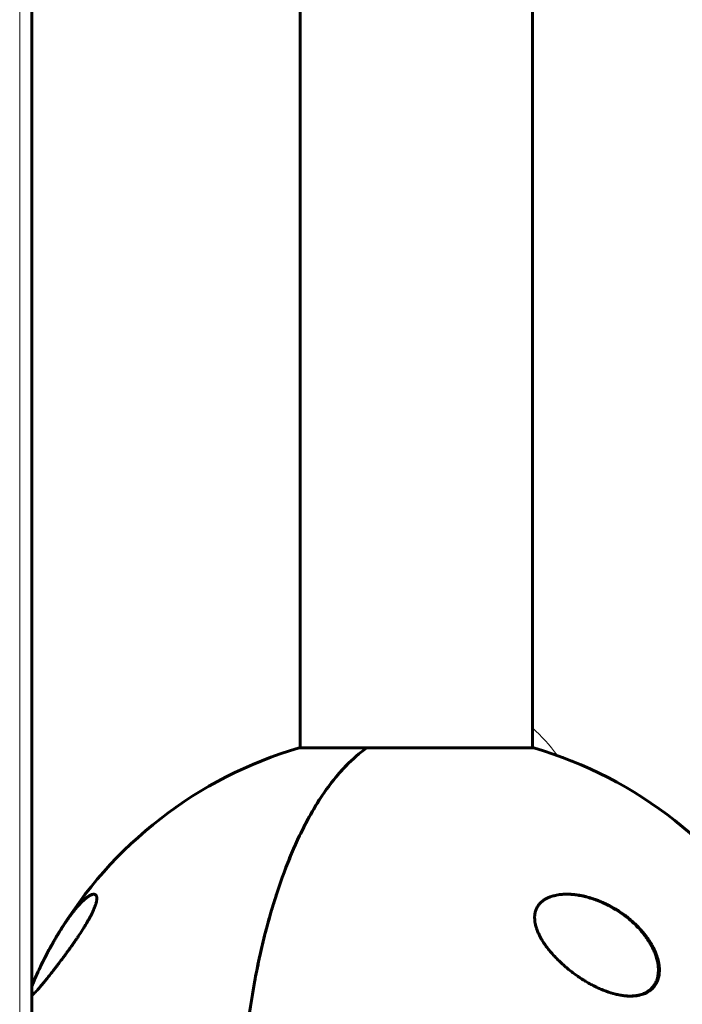
# Model space of a CAD drawing. Units: millimetres. Extents: x -5434 to 3202, y -4229 to 4964.
# Drawn here: x -1490 to -1327, y -846 to -604 of the extents above; entities that cross this region are included whole.
import ezdxf

# ---------------------------------------------------------------- set-up
doc = ezdxf.new("R2010")
doc.units = ezdxf.units.MM
doc.linetypes.add('K5LT_BASIC', pattern=[0])
doc.linetypes.add('K5LT_THIN', pattern=[0])

msp = doc.modelspace()

# ---------------------------------------------------------------- linework, layer by layer
at = {"color": 7, "linetype": 'K5LT_THIN', "lineweight": 18}
msp.add_line((-1489.75, -432.5), (-1489.75, -909.5), dxfattribs=at)
at = {"color": 150, "linetype": 'K5LT_BASIC', "lineweight": 60}
for p, q in [((-1486.75, -432.5), (-1486.75, -909.5)), ((-1420.93, -782.63), (-1420.93, -559.37)), ((-1363.93, -782.63), (-1363.93, -559.37)), ((-1420.93, -782.63), (-1421.23, -782.63)), ((-1421.23, -782.63), (-1404.6, -782.63)), ((-1404.6, -782.63), (-1363.63, -782.63)), ((-1363.63, -782.63), (-1363.93, -782.63))]:
    msp.add_line(p, q, dxfattribs=at)
for centre, start, end in [((-1392.43, -881), 106.3184, 149.2346), ((-1392.43, -881), 29.9088, 73.6816), ((-1392.42, -880.98), 150.7506, 154.0365), ((-1392.43, -881), 154.8735, 156.955)]:
    msp.add_arc(centre, 102.5, start, end, dxfattribs=at)
at = {"color": 7, "linetype": 'K5LT_THIN', "lineweight": 18}
for centre, major_axis, ratio, start_param, end_param in [((-1380.47, -880.69), (0, 110.1), 0.422618, -0.508503, -0.363476), ((-1470.9, -819), (-0.167, -0.11), 0.975157, 4.611459, 5.027415), ((-1362.41, -828.22), (-0.181, -0.085), 0.395568, 4.201172, 4.892778), ((-1333.91, -833.63), (-0.189, -0.065), 0.354975, 3.141603, 3.943799)]:
    msp.add_ellipse(centre, major_axis=major_axis, ratio=ratio, start_param=start_param, end_param=end_param, dxfattribs=at)
at = {"color": 150, "linetype": 'K5LT_BASIC', "lineweight": 60}
for points, knots in [([(-1434, -852.2), (-1433.49, -848.07), (-1432.87, -844.04), (-1431.79, -838.14), (-1431.4, -836.2), (-1430.78, -833.33), (-1430.56, -832.38), (-1430.13, -830.5), (-1429.9, -829.57), (-1428.75, -824.98), (-1427.73, -821.46), (-1425.53, -814.76), (-1424.34, -811.56), (-1422.74, -807.78), (-1422.42, -807.03), (-1421.75, -805.56), (-1421.42, -804.83), (-1420.4, -802.71), (-1419.7, -801.34), (-1417.57, -797.43), (-1416.09, -795.04), (-1413, -790.7), (-1411.39, -788.75), (-1408.05, -785.31), (-1406.35, -783.84), (-1404.6, -782.63)], [0, 0, 0, 0, 0.0128559, 0.0128559, 0.0192839, 0.0192839, 0.0224978, 0.0224978, 0.0257118, 0.0257118, 0.0385677, 0.0385677, 0.0514237, 0.0514237, 0.0546376, 0.0546376, 0.0578516, 0.0578516, 0.0642796, 0.0642796, 0.0771355, 0.0771355, 0.0899914, 0.0899914, 0.1028473, 0.1028473, 0.1028473, 0.1028473]), ([(-1404.6, -782.63), (-1406.35, -783.85), (-1408.05, -785.31), (-1411.35, -788.7), (-1412.95, -790.64), (-1415.28, -793.9), (-1416.04, -795.05), (-1417.17, -796.86), (-1417.54, -797.48), (-1418.28, -798.75), (-1418.64, -799.4), (-1420.43, -802.69), (-1421.78, -805.51), (-1424.33, -811.53), (-1425.52, -814.72), (-1426.91, -818.95), (-1427.18, -819.81), (-1427.72, -821.55), (-1427.98, -822.43), (-1428.75, -825.1), (-1429.23, -826.91), (-1430.62, -832.43), (-1431.43, -836.22), (-1432.87, -844.04), (-1433.49, -848.06), (-1434, -852.2)], [0, 0, 0, 0, 0.0127643, 0.0127643, 0.0255285, 0.0255285, 0.0319107, 0.0319107, 0.0351017, 0.0351017, 0.0382928, 0.0382928, 0.051057, 0.051057, 0.0638213, 0.0638213, 0.0670124, 0.0670124, 0.0702034, 0.0702034, 0.0765856, 0.0765856, 0.0893498, 0.0893498, 0.1021141, 0.1021141, 0.1021141, 0.1021141]), ([(-1486.75, -843.29), (-1486.65, -843.22), (-1486.45, -843.06), (-1486.09, -842.71), (-1485.71, -842.32), (-1485.24, -841.8), (-1484.81, -841.31), (-1484.34, -840.76), (-1483.88, -840.2), (-1483.23, -839.4), (-1482.44, -838.42), (-1481.68, -837.45), (-1481.04, -836.63), (-1480.56, -836.01), (-1479.94, -835.19), (-1479.24, -834.26), (-1478.47, -833.22), (-1477.96, -832.51), (-1477.37, -831.7), (-1476.8, -830.9), (-1476.16, -829.98), (-1475.73, -829.36), (-1475.12, -828.45), (-1474.48, -827.49), (-1473.68, -826.21), (-1473.12, -825.26), (-1472.64, -824.4), (-1472.3, -823.77), (-1472.02, -823.21), (-1471.75, -822.66), (-1471.55, -822.19), (-1471.36, -821.73), (-1471.21, -821.34), (-1471.09, -820.97), (-1470.98, -820.58), (-1470.9, -820.23), (-1470.84, -819.81), (-1470.82, -819.47), (-1470.86, -819.16), (-1470.93, -818.91), (-1471.07, -818.68), (-1471.3, -818.53), (-1471.5, -818.5), (-1471.59, -818.5)], [0, 0, 0, 0, 1.374115, 2.706297, 4.131678, 5.202487, 7.065595, 7.710121, 8.897694, 10.543417, 12.296167, 14.090839, 15.296126, 16.097763, 16.896831, 18.863262, 19.996911, 21.085508, 21.610988, 23.130504, 24.069993, 24.947479, 25.364667, 27.297704, 28.303174, 29.799639, 30.588284, 31.327922, 32.083629, 32.652557, 33.45799, 33.968152, 34.597302, 35.232545, 35.752195, 36.577456, 37.24494, 38.448124, 39.151057, 40.070866, 41.238888, 42.754963, 44, 44, 44, 44]), ([(-1471.54, -818.5), (-1471.54, -818.5), (-1471.54, -818.5), (-1471.55, -818.51), (-1471.56, -818.51), (-1471.58, -818.51), (-1471.59, -818.51), (-1471.64, -818.51), (-1471.66, -818.52), (-1471.74, -818.53), (-1471.79, -818.54), (-1471.89, -818.56), (-1471.95, -818.58), (-1472.07, -818.62), (-1472.14, -818.64), (-1472.28, -818.7), (-1472.36, -818.74), (-1472.53, -818.83), (-1472.62, -818.88), (-1472.82, -819), (-1472.94, -819.07), (-1473.19, -819.25), (-1473.33, -819.35), (-1473.64, -819.6), (-1473.81, -819.74), (-1474.17, -820.07), (-1474.37, -820.26), (-1474.81, -820.7), (-1475.05, -820.96), (-1475.57, -821.54), (-1475.85, -821.86), (-1476.44, -822.59), (-1476.76, -823), (-1477.42, -823.87), (-1477.76, -824.34), (-1478.43, -825.31), (-1478.76, -825.81), (-1479.47, -826.9), (-1479.85, -827.5), (-1480.24, -828.15), (-1480.26, -828.17), (-1480.35, -828.31), (-1480.42, -828.44), (-1480.63, -828.78), (-1480.76, -829), (-1480.97, -829.37), (-1481.07, -829.52), (-1481.2, -829.75), (-1481.24, -829.82), (-1481.3, -829.92), (-1481.31, -829.95), (-1481.35, -830.02), (-1481.37, -830.05), (-1481.41, -830.12), (-1481.44, -830.17), (-1481.51, -830.3), (-1481.56, -830.39), (-1481.62, -830.49), (-1481.63, -830.51), (-1481.64, -830.53)], [0.306465, 0.306465, 0.306465, 0.306465, 0.323308, 0.323308, 0.435818, 0.435818, 0.660728, 0.660728, 1.110329, 1.110329, 1.845898, 1.845898, 2.682951, 2.682951, 3.643888, 3.643888, 4.743871, 4.743871, 6.003865, 6.003865, 7.472515, 7.472515, 9.225422, 9.225422, 11.253324, 11.253324, 13.516806, 13.516806, 16.19158, 16.19158, 19.077719, 19.077719, 22.292611, 22.292611, 25.535248, 25.535248, 28.689063, 28.689063, 32.146828, 32.146828, 32.264574, 32.264574, 32.961908, 32.961908, 34.09942, 34.09942, 34.916657, 34.916657, 35.280653, 35.280653, 35.442776, 35.442776, 35.6049, 35.6049, 35.831032, 35.831032, 36.283297, 36.283297, 36.38084, 36.38084, 36.38084, 36.38084]), ([(-1471.59, -818.5), (-1471.63, -818.5), (-1471.73, -818.51), (-1471.94, -818.55), (-1472.23, -818.65), (-1472.61, -818.83), (-1473.08, -819.13), (-1473.6, -819.53), (-1474.19, -820.06), (-1474.82, -820.68), (-1475.52, -821.45), (-1476.29, -822.36), (-1477.1, -823.42), (-1477.86, -824.47), (-1478.54, -825.47), (-1479.14, -826.38), (-1479.54, -827.01), (-1479.74, -827.34)], [0, 0, 0, 0, 0.444663, 1.112982, 2.070645, 3.167838, 4.332425, 5.803645, 7.060925, 8.456242, 9.953986, 11.513145, 13.118822, 14.747487, 15.833881, 16.918471, 18, 18, 18, 18]), ([(-1355.53, -818.5), (-1355.93, -818.5), (-1356.53, -818.53), (-1357.37, -818.61), (-1358.03, -818.72), (-1358.79, -818.88), (-1359.46, -819.09), (-1360.12, -819.35), (-1360.68, -819.63), (-1361.2, -819.95), (-1361.61, -820.26), (-1361.98, -820.58), (-1362.29, -820.92), (-1362.53, -821.24), (-1362.73, -821.54), (-1362.92, -821.87), (-1363.09, -822.26), (-1363.24, -822.67), (-1363.35, -823.11), (-1363.42, -823.55), (-1363.46, -824.06), (-1363.45, -824.61), (-1363.4, -825.13), (-1363.32, -825.68), (-1363.2, -826.2), (-1363.04, -826.74), (-1362.9, -827.15), (-1362.74, -827.56), (-1362.5, -828.13), (-1362.2, -828.75), (-1361.78, -829.52), (-1361.33, -830.25), (-1360.78, -831.05), (-1360.3, -831.7), (-1359.69, -832.47), (-1359.04, -833.23), (-1358.35, -833.98), (-1357.73, -834.61), (-1357.12, -835.21), (-1356.4, -835.87), (-1355.56, -836.6), (-1354.63, -837.35), (-1353.62, -838.12), (-1352.62, -838.82), (-1351.66, -839.44), (-1350.67, -840.04), (-1349.64, -840.63), (-1348.56, -841.18), (-1347.47, -841.69), (-1346.6, -842.05), (-1345.3, -842.54), (-1344.01, -842.94), (-1342.53, -843.26), (-1341.49, -843.42), (-1340.63, -843.49), (-1340.13, -843.5), (-1339.93, -843.5)], [0, 0, 0, 0, 1.602576, 2.434188, 3.456955, 4.38016, 5.75144, 6.446517, 7.494089, 8.525558, 9.195368, 9.847527, 10.773875, 11.353555, 11.724271, 12.445606, 13.128629, 13.712513, 14.459357, 15.209581, 15.713964, 16.74947, 17.57722, 17.964942, 19.088786, 19.78796, 20.209658, 20.848685, 21.502604, 22.651597, 23.520506, 24.830739, 25.872782, 27.113325, 27.808405, 29.47306, 30.727283, 31.485624, 32.631633, 33.799476, 34.988934, 36.615478, 38.059534, 39.523013, 41.003069, 42.157715, 43.708934, 45.326846, 46.599335, 48.200184, 48.852192, 51.866946, 53.423449, 54.8529, 56.165205, 57, 57, 57, 57]), ([(-1333.73, -833.56), (-1333.78, -833.39), (-1333.85, -833.22), (-1333.98, -832.88), (-1334.05, -832.72), (-1334.19, -832.39), (-1334.26, -832.22), (-1334.37, -832), (-1334.39, -831.94), (-1334.45, -831.83), (-1334.47, -831.78), (-1334.53, -831.67), (-1334.56, -831.61), (-1334.6, -831.53), (-1334.61, -831.5), (-1334.64, -831.45), (-1334.66, -831.42), (-1334.68, -831.37), (-1334.69, -831.35), (-1334.72, -831.31), (-1334.73, -831.29), (-1334.75, -831.24), (-1334.76, -831.22), (-1334.78, -831.18), (-1334.79, -831.16), (-1334.82, -831.12), (-1334.83, -831.1), (-1334.85, -831.06), (-1334.86, -831.04), (-1334.89, -830.99), (-1334.9, -830.97), (-1334.92, -830.93), (-1334.94, -830.91), (-1334.97, -830.85), (-1334.99, -830.82), (-1335.02, -830.75), (-1335.04, -830.72), (-1335.11, -830.6), (-1335.16, -830.51), (-1335.27, -830.34), (-1335.33, -830.25), (-1335.44, -830.06), (-1335.5, -829.97), (-1335.62, -829.79), (-1335.68, -829.7), (-1335.78, -829.55), (-1335.83, -829.48), (-1335.96, -829.28), (-1336.06, -829.15), (-1336.34, -828.77), (-1336.53, -828.51), (-1336.91, -828.04), (-1337.09, -827.82), (-1337.65, -827.16), (-1338.04, -826.74), (-1338.94, -825.83), (-1339.46, -825.35), (-1340.5, -824.45), (-1341.03, -824.03), (-1342.11, -823.24), (-1342.66, -822.86), (-1343.78, -822.15), (-1344.36, -821.81), (-1345.5, -821.19), (-1346.06, -820.92), (-1347.16, -820.42), (-1347.7, -820.19), (-1348.75, -819.79), (-1349.27, -819.62), (-1350.27, -819.31), (-1350.75, -819.18), (-1351.68, -818.96), (-1352.13, -818.87), (-1352.99, -818.72), (-1353.41, -818.66), (-1354.1, -818.58), (-1354.39, -818.55), (-1354.74, -818.53), (-1354.82, -818.53), (-1354.9, -818.52), (-1354.92, -818.52), (-1354.94, -818.52), (-1354.95, -818.52), (-1354.96, -818.52), (-1354.96, -818.52), (-1354.97, -818.52), (-1354.97, -818.52), (-1354.98, -818.52), (-1354.98, -818.52), (-1354.99, -818.52), (-1355, -818.52), (-1355.02, -818.52), (-1355.04, -818.52), (-1355.08, -818.52), (-1355.1, -818.52), (-1355.19, -818.51), (-1355.24, -818.51), (-1355.4, -818.51), (-1355.51, -818.51), (-1355.62, -818.5)], [0, 0, 0, 0, 0.894427, 0.894427, 1.776929, 1.776929, 2.659431, 2.659431, 2.955353, 2.955353, 3.251274, 3.251274, 3.547196, 3.547196, 3.701145, 3.701145, 3.855093, 3.855093, 3.967378, 3.967378, 4.079664, 4.079664, 4.191949, 4.191949, 4.304234, 4.304234, 4.420101, 4.420101, 4.535967, 4.535967, 4.651834, 4.651834, 4.767701, 4.767701, 4.951197, 4.951197, 5.134693, 5.134693, 5.610563, 5.610563, 6.119135, 6.119135, 6.627707, 6.627707, 7.136279, 7.136279, 7.512465, 7.512465, 8.264836, 8.264836, 9.769579, 9.769579, 11.100547, 11.100547, 13.762485, 13.762485, 17.036356, 17.036356, 20.179639, 20.179639, 23.316158, 23.316158, 26.443999, 26.443999, 29.402301, 29.402301, 32.226363, 32.226363, 34.878628, 34.878628, 37.320564, 37.320564, 39.614562, 39.614562, 41.725842, 41.725842, 43.186268, 43.186268, 43.555233, 43.555233, 43.647474, 43.647474, 43.670534, 43.670534, 43.693595, 43.693595, 43.709957, 43.709957, 43.728083, 43.728083, 43.763848, 43.763848, 43.835136, 43.835136, 43.977589, 43.977589, 44.262435, 44.262435, 44.823221, 44.823221, 44.823221, 44.823221]), ([(-1334.65, -831), (-1334.81, -830.7), (-1335.17, -830.11), (-1335.75, -829.25), (-1336.38, -828.4), (-1337.17, -827.43), (-1338.17, -826.35), (-1339.25, -825.32), (-1340.27, -824.45), (-1341.36, -823.6), (-1342.68, -822.68), (-1344.25, -821.73), (-1345.87, -820.88), (-1347.32, -820.25), (-1348.74, -819.71), (-1350.1, -819.29), (-1351.39, -818.97), (-1352.57, -818.74), (-1353.65, -818.59), (-1354.68, -818.52), (-1355.29, -818.5), (-1355.53, -818.5)], [0, 0, 0, 0, 0.879646, 1.76705, 2.665469, 3.572792, 4.948888, 6.364467, 7.336565, 8.328358, 9.86082, 11.435502, 13.018565, 14.569842, 15.571375, 17.013099, 18.332366, 19.141246, 20.280744, 21.329566, 22, 22, 22, 22]), ([(-1484.63, -836.23), (-1484.57, -836.1), (-1484.46, -835.87), (-1484.29, -835.53), (-1484.14, -835.23), (-1484, -834.95), (-1483.88, -834.72), (-1483.77, -834.49), (-1483.65, -834.26), (-1483.51, -833.98), (-1483.35, -833.68), (-1483.21, -833.4), (-1483.07, -833.14), (-1482.82, -832.67), (-1482.58, -832.22), (-1482.15, -831.44), (-1481.88, -830.96), (-1481.64, -830.53)], [0, 0, 0, 0, 1.174692, 2.210023, 3.219544, 4.034718, 4.794904, 5.415335, 6.137648, 7.02959, 8.008338, 8.897324, 9.628799, 10.515131, 13.333031, 13.849279, 18, 18, 18, 18]), ([(-1339.93, -843.5), (-1339.83, -843.5), (-1339.63, -843.5), (-1339.17, -843.48), (-1338.54, -843.43), (-1337.8, -843.3), (-1337.15, -843.13), (-1336.62, -842.94), (-1336.07, -842.7), (-1335.56, -842.43), (-1335.02, -842.05), (-1334.61, -841.69), (-1334.21, -841.26), (-1333.89, -840.84), (-1333.58, -840.33), (-1333.33, -839.8), (-1333.13, -839.24), (-1332.98, -838.65), (-1332.89, -838.03), (-1332.84, -837.36), (-1332.85, -836.58), (-1332.93, -835.82), (-1333.04, -835.19), (-1333.23, -834.36), (-1333.5, -833.49), (-1333.95, -832.38), (-1334.3, -831.64), (-1334.57, -831.14), (-1334.65, -831)], [0, 0, 0, 0, 0.491982, 0.993871, 2.363111, 3.730773, 4.90548, 5.932442, 6.824273, 8.223486, 9.129297, 10.546852, 11.310306, 12.439518, 13.536141, 14.601782, 15.655935, 16.712784, 17.785994, 18.892791, 20.036391, 21.594581, 22.512953, 23.037736, 25.475444, 26.569907, 28.315232, 29, 29, 29, 29]), ([(-1340.05, -843.5), (-1339.94, -843.5), (-1339.83, -843.5), (-1339.65, -843.49), (-1339.57, -843.49), (-1339.48, -843.48), (-1339.46, -843.48), (-1339.43, -843.48), (-1339.43, -843.48), (-1339.42, -843.48), (-1339.42, -843.48), (-1339.42, -843.48), (-1339.42, -843.48), (-1339.42, -843.48), (-1339.42, -843.48), (-1339.41, -843.48), (-1339.41, -843.48), (-1339.41, -843.48), (-1339.4, -843.48), (-1339.39, -843.48), (-1339.39, -843.48), (-1339.37, -843.48), (-1339.35, -843.47), (-1339.32, -843.47), (-1339.29, -843.47), (-1339.21, -843.46), (-1339.16, -843.46), (-1339.01, -843.44), (-1338.91, -843.43), (-1338.61, -843.39), (-1338.41, -843.36), (-1338, -843.28), (-1337.8, -843.23), (-1337.4, -843.12), (-1337.21, -843.06), (-1336.84, -842.93), (-1336.67, -842.86), (-1336.33, -842.7), (-1336.17, -842.62), (-1335.86, -842.44), (-1335.71, -842.34), (-1335.42, -842.14), (-1335.28, -842.04), (-1335.02, -841.82), (-1334.9, -841.71), (-1334.66, -841.46), (-1334.54, -841.34), (-1334.32, -841.07), (-1334.22, -840.94), (-1334.03, -840.65), (-1333.94, -840.51), (-1333.77, -840.19), (-1333.69, -840.03), (-1333.54, -839.69), (-1333.48, -839.51), (-1333.36, -839.15), (-1333.31, -838.95), (-1333.21, -838.55), (-1333.18, -838.33), (-1333.12, -837.88), (-1333.1, -837.64), (-1333.08, -837.14), (-1333.08, -836.88), (-1333.11, -836.33), (-1333.14, -836.03), (-1333.23, -835.41), (-1333.3, -835.08), (-1333.47, -834.35), (-1333.59, -833.95), (-1333.73, -833.56)], [0.288274, 0.288274, 0.288274, 0.288274, 1.075712, 1.075712, 1.609223, 1.609223, 1.745601, 1.745601, 1.780463, 1.780463, 1.789375, 1.789375, 1.798286, 1.798286, 1.80486, 1.80486, 1.81684, 1.81684, 1.840214, 1.840214, 1.886671, 1.886671, 1.979439, 1.979439, 2.164683, 2.164683, 2.534586, 2.534586, 3.273222, 3.273222, 4.743484, 4.743484, 6.344408, 6.344408, 7.86713, 7.86713, 9.33576, 9.33576, 10.742965, 10.742965, 12.119127, 12.119127, 13.47949, 13.47949, 14.827741, 14.827741, 16.187163, 16.187163, 17.52504, 17.52504, 18.866078, 18.866078, 20.248814, 20.248814, 21.666249, 21.666249, 23.135426, 23.135426, 24.715795, 24.715795, 26.397859, 26.397859, 28.207141, 28.207141, 30.183112, 30.183112, 32.385199, 32.385199, 35, 35, 35, 35]), ([(-1484.59, -836.13), (-1484.59, -836.14), (-1484.59, -836.15), (-1484.61, -836.19), (-1484.62, -836.21), (-1484.66, -836.28), (-1484.68, -836.33), (-1484.74, -836.45), (-1484.78, -836.53), (-1484.87, -836.72), (-1484.92, -836.83), (-1485.06, -837.12), (-1485.14, -837.3), (-1485.27, -837.56), (-1485.3, -837.64), (-1485.51, -838.1), (-1485.68, -838.47), (-1485.98, -839.13), (-1486.11, -839.44), (-1486.34, -840), (-1486.44, -840.25), (-1486.61, -840.68), (-1486.68, -840.86), (-1486.75, -841.04)], [0.080083, 0.080083, 0.080083, 0.080083, 0.160165, 0.160165, 0.406212, 0.406212, 0.812425, 0.812425, 1.544767, 1.544767, 2.540553, 2.540553, 4.24018, 4.24018, 5.001023, 5.001023, 8.631714, 8.631714, 11.854931, 11.854931, 14.87752, 14.87752, 17.29171, 17.29171, 17.29171, 17.29171]), ([(-1485.24, -837.5), (-1485.38, -837.8), (-1485.63, -838.35), (-1486, -839.18), (-1486.31, -839.91), (-1486.57, -840.53), (-1486.69, -840.84), (-1486.75, -840.98)], [0, 0, 0, 0, 1.825202, 3.336792, 5.403436, 6.8318, 8, 8, 8, 8])]:
    msp.add_open_spline(points, degree=3, knots=knots, dxfattribs=at)
at = {"color": 7, "linetype": 'K5LT_THIN', "lineweight": 18}
for points, knots in [([(-1471.05, -818.88), (-1471, -818.97), (-1470.91, -819.15), (-1470.87, -819.54), (-1470.9, -819.96), (-1470.98, -820.43), (-1471.11, -820.94), (-1471.27, -821.43), (-1471.44, -821.86), (-1471.59, -822.23), (-1471.73, -822.56), (-1471.88, -822.87), (-1472.03, -823.2), (-1472.21, -823.55), (-1472.41, -823.93), (-1472.64, -824.36), (-1472.9, -824.83), (-1473.18, -825.32), (-1473.48, -825.83), (-1473.8, -826.36), (-1474.13, -826.89), (-1474.46, -827.4), (-1474.76, -827.87), (-1475.06, -828.33), (-1475.37, -828.78), (-1475.68, -829.24), (-1475.99, -829.69), (-1476.29, -830.13), (-1476.59, -830.56), (-1476.92, -831.02), (-1477.26, -831.5), (-1477.62, -832), (-1477.98, -832.5), (-1478.35, -833), (-1478.72, -833.5), (-1479.12, -834.04), (-1479.58, -834.65), (-1480.09, -835.32), (-1480.58, -835.96), (-1481.04, -836.56), (-1481.46, -837.11), (-1481.87, -837.62), (-1482.28, -838.14), (-1482.72, -838.69), (-1483.24, -839.34), (-1483.85, -840.08), (-1484.49, -840.84), (-1485.05, -841.48), (-1485.5, -841.97), (-1485.84, -842.32), (-1486.1, -842.58), (-1486.32, -842.78), (-1486.5, -842.94), (-1486.64, -843.04), (-1486.72, -843.1), (-1486.75, -843.11)], [0, 0, 0, 0, 1.836133, 3.435586, 4.806392, 6.13343, 7.414225, 8.480755, 9.344387, 10.012548, 10.606023, 11.171163, 11.725685, 12.30879, 12.950068, 13.657745, 14.435609, 15.22465, 16.014541, 16.86676, 17.726477, 18.545408, 19.27058, 19.989618, 20.73024, 21.481318, 22.217015, 22.937331, 23.643815, 24.410112, 25.253109, 26.135508, 27.00021, 27.900587, 28.811845, 29.717271, 30.939663, 32.241225, 33.6506, 34.787395, 35.971525, 37.109563, 38.222368, 39.472396, 40.988391, 43.049838, 45.351541, 47.571426, 49.396484, 50.855608, 52.142845, 53.258196, 54.393555, 55.30749, 56, 56, 56, 56]), ([(-1481.64, -830.53), (-1481.51, -830.3), (-1481.27, -829.88), (-1480.94, -829.3), (-1480.63, -828.78), (-1480.33, -828.29), (-1480.03, -827.79), (-1479.73, -827.3), (-1479.43, -826.83), (-1479.13, -826.36), (-1478.81, -825.89), (-1478.49, -825.4), (-1478.17, -824.93), (-1477.85, -824.48), (-1477.55, -824.06), (-1477.24, -823.64), (-1476.9, -823.18), (-1476.5, -822.66), (-1476.08, -822.14), (-1475.69, -821.68), (-1475.34, -821.28), (-1475.04, -820.95), (-1474.73, -820.62), (-1474.4, -820.3), (-1474.09, -820), (-1473.78, -819.73), (-1473.48, -819.49), (-1473.19, -819.26), (-1472.92, -819.08), (-1472.67, -818.92), (-1472.42, -818.79), (-1472.22, -818.7), (-1472.03, -818.64), (-1471.85, -818.6), (-1471.68, -818.58), (-1471.53, -818.58), (-1471.4, -818.61), (-1471.28, -818.66), (-1471.2, -818.71), (-1471.13, -818.77), (-1471.09, -818.82), (-1471.06, -818.86), (-1471.05, -818.88)], [0, 0, 0, 0, 1.235536, 2.298408, 3.140818, 4.145482, 5.106937, 6.079936, 7.009586, 7.967704, 9.027515, 10.038519, 11.143728, 12.21348, 13.245161, 14.192569, 15.350681, 16.820992, 18.364836, 19.881876, 21.080173, 22.215432, 23.368377, 24.670593, 26.039109, 27.205681, 28.542219, 29.819555, 31.080051, 32.303147, 33.518801, 34.710754, 35.586512, 36.690419, 37.748598, 38.75305, 39.731616, 40.68155, 41.56199, 42.091404, 42.554454, 43, 43, 43, 43]), ([(-1362.35, -828.12), (-1362.52, -827.76), (-1362.8, -827.08), (-1363.11, -826.11), (-1363.29, -825.23), (-1363.37, -824.42), (-1363.35, -823.72), (-1363.27, -823.14), (-1363.16, -822.67), (-1363.03, -822.27), (-1362.86, -821.89), (-1362.65, -821.51), (-1362.37, -821.1), (-1362.01, -820.69), (-1361.6, -820.3), (-1361.18, -819.99), (-1360.78, -819.74), (-1360.41, -819.55), (-1360.07, -819.39), (-1359.74, -819.25), (-1359.39, -819.13), (-1359.01, -819.01), (-1358.59, -818.9), (-1358.14, -818.8), (-1357.66, -818.72), (-1357.17, -818.66), (-1356.65, -818.61), (-1356.11, -818.58), (-1355.54, -818.58), (-1354.96, -818.59), (-1354.36, -818.63), (-1353.74, -818.69), (-1353.05, -818.78), (-1352.35, -818.89), (-1351.64, -819.03), (-1350.92, -819.2), (-1350.17, -819.4), (-1349.39, -819.64), (-1348.6, -819.91), (-1347.81, -820.21), (-1347.07, -820.52), (-1346.35, -820.84), (-1345.62, -821.2), (-1344.83, -821.61), (-1344.02, -822.07), (-1343.2, -822.57), (-1342.36, -823.12), (-1341.42, -823.79), (-1340.33, -824.65), (-1339.16, -825.68), (-1338.11, -826.72), (-1337.28, -827.67), (-1336.62, -828.47), (-1336.09, -829.19), (-1335.64, -829.84), (-1335.27, -830.44), (-1334.95, -830.98), (-1334.69, -831.47), (-1334.46, -831.92), (-1334.26, -832.37), (-1334.08, -832.8), (-1333.93, -833.19), (-1333.84, -833.43), (-1333.8, -833.53)], [0, 0, 0, 0, 1.775965, 3.305327, 4.723335, 6.071186, 7.305581, 8.278327, 9.10892, 9.846692, 10.548225, 11.305177, 12.203954, 13.225018, 14.257897, 15.21015, 16.005103, 16.71727, 17.341892, 17.931547, 18.532607, 19.182612, 19.896777, 20.65894, 21.440856, 22.226897, 23.017063, 23.864653, 24.771264, 25.665831, 26.51183, 27.485255, 28.501916, 29.592778, 30.622165, 31.689014, 32.829177, 33.98752, 35.220648, 36.423636, 37.56177, 38.634757, 39.741234, 40.993333, 42.317761, 43.667736, 44.979476, 46.431371, 48.444778, 50.668138, 52.834599, 54.487749, 55.85398, 57.095043, 58.169644, 59.147534, 60.028712, 60.793435, 61.49712, 62.177213, 62.894752, 63.514829, 64, 64, 64, 64]), ([(-1333.8, -833.53), (-1333.65, -833.98), (-1333.4, -834.82), (-1333.2, -836.02), (-1333.15, -837.11), (-1333.22, -838.14), (-1333.43, -839.05), (-1333.73, -839.83), (-1334.05, -840.44), (-1334.38, -840.89), (-1334.66, -841.23), (-1334.92, -841.49), (-1335.17, -841.71), (-1335.44, -841.92), (-1335.73, -842.11), (-1336.04, -842.3), (-1336.37, -842.47), (-1336.71, -842.63), (-1337.05, -842.76), (-1337.4, -842.87), (-1337.76, -842.97), (-1338.15, -843.06), (-1338.58, -843.13), (-1339.05, -843.19), (-1339.56, -843.22), (-1340.1, -843.23), (-1340.66, -843.22), (-1341.22, -843.18), (-1341.81, -843.11), (-1342.42, -843.02), (-1343.11, -842.89), (-1343.84, -842.72), (-1344.62, -842.51), (-1345.33, -842.28), (-1346.01, -842.04), (-1346.66, -841.79), (-1347.43, -841.47), (-1348.27, -841.08), (-1349.2, -840.62), (-1350.07, -840.15), (-1350.86, -839.7), (-1351.55, -839.27), (-1352.24, -838.83), (-1352.93, -838.36), (-1353.65, -837.85), (-1354.35, -837.32), (-1355.01, -836.8), (-1355.65, -836.28), (-1356.31, -835.7), (-1357.02, -835.05), (-1357.75, -834.35), (-1358.4, -833.67), (-1358.96, -833.06), (-1359.43, -832.53), (-1359.85, -832.02), (-1360.24, -831.51), (-1360.63, -831), (-1360.97, -830.51), (-1361.28, -830.04), (-1361.54, -829.61), (-1361.78, -829.22), (-1361.98, -828.86), (-1362.13, -828.56), (-1362.25, -828.32), (-1362.32, -828.17), (-1362.35, -828.12)], [0, 0, 0, 0, 2.139892, 4.001524, 5.750668, 7.493527, 9.264566, 10.737728, 12.085069, 13.114879, 13.955636, 14.603348, 15.231111, 15.870733, 16.545613, 17.246361, 17.957011, 18.658157, 19.330505, 19.995071, 20.678502, 21.39363, 22.166615, 22.996771, 23.89038, 24.816231, 25.749441, 26.676249, 27.640401, 28.640819, 29.667456, 30.942189, 32.185376, 33.398599, 34.349494, 35.42664, 36.541797, 38.04816, 39.519983, 41.078329, 42.281244, 43.450439, 44.569037, 45.758343, 47.02882, 48.289592, 49.48241, 50.591911, 51.764759, 53.197518, 54.654216, 56.079069, 57.191439, 58.201649, 59.109699, 60.047142, 60.994179, 61.891478, 62.683997, 63.453709, 64.142064, 64.749062, 65.282358, 65.699337, 66, 66, 66, 66]), ([(-1484.63, -836.23), (-1484.57, -836.1), (-1484.46, -835.87), (-1484.29, -835.53), (-1484.14, -835.23), (-1484, -834.95), (-1483.88, -834.72), (-1483.77, -834.49), (-1483.65, -834.26), (-1483.51, -833.98), (-1483.35, -833.68), (-1483.21, -833.4), (-1483.07, -833.14), (-1482.82, -832.67), (-1482.58, -832.22), (-1482.15, -831.44), (-1481.88, -830.96), (-1481.64, -830.53)], [0, 0, 0, 0, 1.174692, 2.210023, 3.219544, 4.034718, 4.794904, 5.415335, 6.137648, 7.02959, 8.008338, 8.897324, 9.628799, 10.515131, 13.333031, 13.849279, 18, 18, 18, 18]), ([(-1486.75, -841.04), (-1486.72, -840.97), (-1486.66, -840.81), (-1486.57, -840.58), (-1486.48, -840.35), (-1486.4, -840.14), (-1486.32, -839.95), (-1486.23, -839.73), (-1486.12, -839.47), (-1486, -839.19), (-1485.89, -838.95), (-1485.79, -838.7), (-1485.67, -838.45), (-1485.55, -838.18), (-1485.43, -837.91), (-1485.3, -837.63), (-1485.18, -837.37), (-1485.05, -837.11), (-1484.94, -836.87), (-1484.84, -836.65), (-1484.74, -836.45), (-1484.67, -836.3), (-1484.63, -836.23)], [0, 0, 0, 0, 1.40252, 2.852036, 4.118164, 5.296481, 6.23632, 7.133888, 8.825509, 10.028409, 11.237339, 12.300371, 13.478357, 14.681259, 16.031154, 17.035984, 18.264639, 19.362035, 20.425261, 21.240435, 22.06976, 23, 23, 23, 23])]:
    msp.add_open_spline(points, degree=3, knots=knots, dxfattribs=at)

doc.saveas('drawing.dxf')
